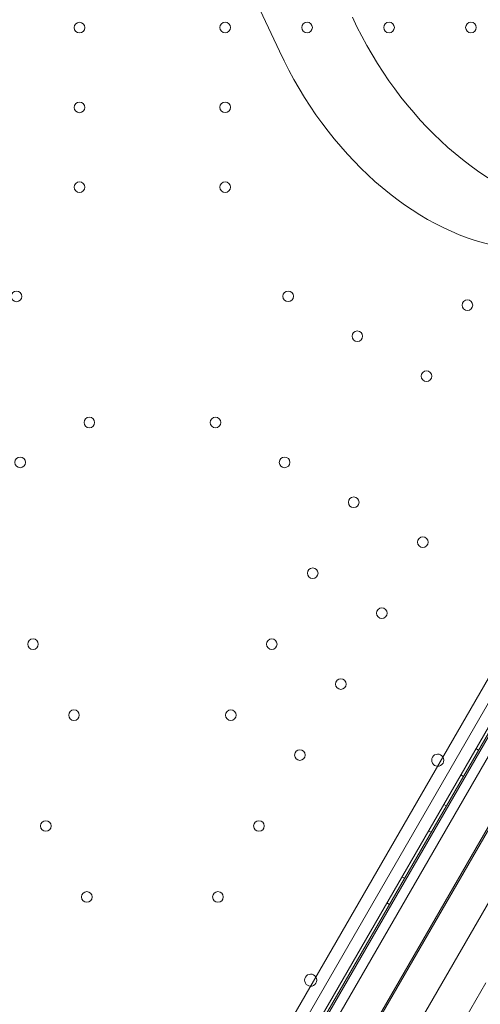
# Model space of a CAD drawing. Units: millimetres. Extents: x 212742 to 227206, y 50672 to 62140.
# Drawn here: x 220799 to 221102, y 55069 to 55718 of the extents above; entities that cross this region are included whole.
import ezdxf

# ---------------------------------------------------------------- set-up
doc = ezdxf.new("R2010")
doc.units = ezdxf.units.MM

# ---------------------------------------------------------------- blocks, each defined once
blk = doc.blocks.new('A$C673874EF')
at = {"color": 0, "linetype": 'Continuous', "lineweight": 0}
for p, q in [((92714.85, 34529.4), (92814.11, 34316.52)), ((92751.08, 33539.36), (93270.63, 34439.19)), ((93278.83, 34437.4), (92756.74, 33533.15)), ((92792.67, 33591.39), (93280.53, 34436.34)), ((93299.35, 34407.37), (92809.35, 33558.66)), ((93269.19, 34401.69), (92799.19, 33587.62)), ((92820.22, 33575.48), (93290.22, 34389.55)), ((93321.1, 34394.81), (92831.1, 33546.11)), ((92776.97, 33600.45), (93100.41, 34160.66)), ((93120.36, 34156.84), (92821.83, 33639.56)), ((92943.64, 33856.86), (92945.37, 33855.86)), ((92933.64, 33839.54), (92935.37, 33838.54)), ((92922.39, 33820.05), (92924.12, 33819.05)), ((92912.39, 33802.73), (92914.12, 33801.73)), ((92894.89, 33772.42), (92896.62, 33771.42)), ((92884.89, 33755.1), (92886.62, 33754.1)), ((92905.16, 33624.59), (92950.16, 33702.54))]:
    blk.add_line(p, q, dxfattribs=at)
for centre in [(92682.39, 34332.07), (92778.36, 34332.13), (92832.36, 34332.13), (92886.36, 34332.13), (92940.36, 34332.12), (92682.39, 34279.47), (92778.36, 34279.53), (92682.39, 34226.87), (92778.36, 34226.93), (92640.83, 34154.9), (92819.91, 34154.95), (92938.02, 34149.11), (92865.46, 34128.65), (92911.02, 34102.35), (92688.86, 34071.81), (92771.97, 34071.81), (92643.31, 34045.51), (92817.53, 34045.51), (92863.08, 34019.21), (92908.63, 33992.91), (92836.08, 33972.44), (92881.63, 33946.14), (92651.75, 33925.68), (92809.08, 33925.68), (92854.63, 33899.38), (92678.75, 33878.92), (92782.08, 33878.91), (92827.63, 33852.61), (92660.2, 33805.85), (92800.63, 33805.85), (92687.2, 33759.08), (92773.63, 33759.08)]:
    blk.add_circle(centre, 3.5, dxfattribs=at)
for centre, start, end in [((92918.47, 33849.21), 149.99875, 267.25618), ((92918.47, 33849.21), 32.74382, 149.99875), ((92918.47, 33849.21), 267.25618, 32.74382), ((92834.75, 33704.21), 32.68513, 149.99875), ((92834.75, 33704.21), 149.99875, 267.31487), ((92834.75, 33704.21), 267.31487, 32.68513)]:
    blk.add_arc(centre, 4, start, end, dxfattribs=at)
blk.add_ellipse((92990.35, 34398.7), major_axis=(84.52, -181.26), ratio=0.707107, start_param=-1.570796, end_param=-0.472139, dxfattribs=at)
at = {"color": 0, "linetype": 'Continuous', "lineweight": 0, "extrusion": (0, 0, -1)}
blk.add_ellipse((92942.29, 34376.29), major_axis=(-84.52, 181.26), ratio=0.707107, start_param=-2.669454, end_param=-1.570796, dxfattribs=at)

msp = doc.modelspace()

# ---------------------------------------------------------------- linework, layer by layer
msp.add_open_spline([(215172.18, 52983.76), (213834.25, 55367.61), (212455.68, 59257.07), (216021.73, 61467.12), (217476.52, 60607.53), (218699.4, 61498.38), (219993.42, 62393.27), (222948.71, 61196.36), (226555.56, 60770.36), (227333, 57361.25), (226161.36, 55547.2), (225742.02, 53548.01), (224145.14, 51787.32), (222503.95, 52181.04), (221462.41, 51072.18), (220110.1, 50540.16), (218616.57, 50812.77), (217911.79, 52104.98), (216083.97, 51463.48), (215434.51, 52516.35), (215172.18, 52983.76)], degree=3, knots=[0, 0, 0, 0, 7339.620653, 9264.642905, 10722.006101, 11608.432255, 13540.297735, 15048.424654, 20748.13502, 22729.635469, 24226.104583, 27010.6733, 28942.53878, 30490.267066, 31336.880377, 33268.745857, 34724.219584, 35342.993764, 37342.852707, 38781.939723, 38781.939723, 38781.939723, 38781.939723])

# ---------------------------------------------------------------- block references
msp.add_blockref('A$C673874EF', (128155.81, 21380.63))

doc.saveas('drawing.dxf')
